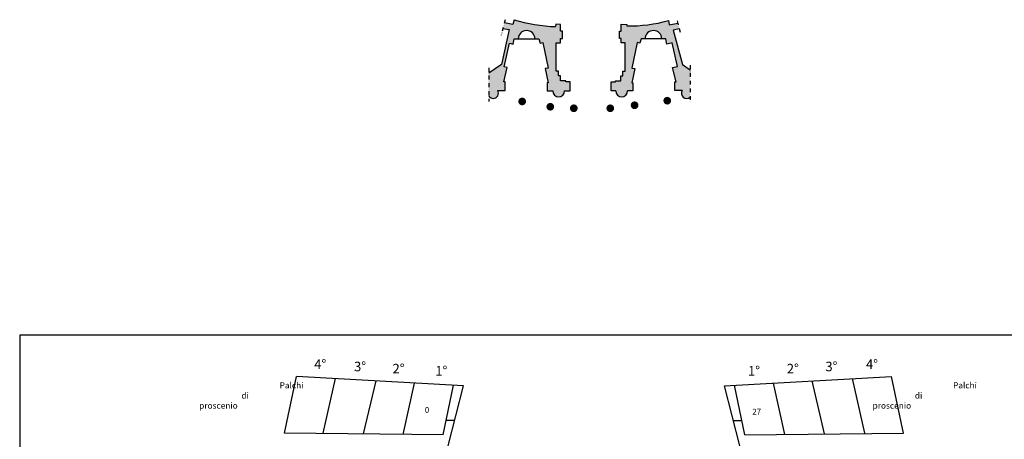
# Model space of a CAD drawing. Units: inches. Extents: x -4914 to 9830, y -7873 to 8999.
# Drawn here: x 523 to 5627, y -4076 to -1898 of the extents above; entities that cross this region are included whole.
import ezdxf

# ---------------------------------------------------------------- set-up
doc = ezdxf.new("R2010")
doc.units = ezdxf.units.IN
doc.header["$MEASUREMENT"] = 0
doc.linetypes.add('DASHDOT', pattern=[1, 0.5, -0.25, 0, -0.25])
doc.layers.add('TRV- MURI-Struttura', color=7, linetype='Continuous')
doc.layers.add('TRV-Luci di sala', color=1, linetype='Continuous')
doc.layers.add('TRV-Retini', color=250, linetype='Continuous', lineweight=30)
doc.styles.get("Standard").update_dxf_attribs({"font": 'arial.ttf'})

msp = doc.modelspace()

# ---------------------------------------------------------------- hatches: boundary and pattern name
at = {"layer": 'TRV-Luci di sala', "true_color": 0x991b1e}
h = msp.add_hatch(color=244, dxfattribs=at)
h.dxf.hatch_style = 1
h.paths.add_polyline_path([(3147.393, -2322.574, 1), (3107.136, -2322.574, 1)])
h = msp.add_hatch(color=244, dxfattribs=at)
h.dxf.hatch_style = 1
h.paths.add_polyline_path([(3293.081, -2350.121, 1), (3252.824, -2350.121, 1)])
h = msp.add_hatch(color=244, dxfattribs=at)
h.dxf.hatch_style = 1
h.paths.add_polyline_path([(3415.144, -2357.992, 1), (3374.887, -2357.992, 1)])
h = msp.add_hatch(color=244, dxfattribs=at)
h.dxf.hatch_style = 1
h.paths.add_polyline_path([(3604.145, -2357.992, 1), (3563.888, -2357.992, 1)])
h = msp.add_hatch(color=244, dxfattribs=at)
h.dxf.hatch_style = 1
h.paths.add_polyline_path([(3730.146, -2342.251, 1), (3689.888, -2342.251, 1)])
h = msp.add_hatch(color=244, dxfattribs=at)
h.dxf.hatch_style = 1
h.paths.add_polyline_path([(3899.459, -2318.639, 1), (3859.202, -2318.639, 1)])
at = {"layer": 'TRV-Retini', "transparency": 33554559}
h = msp.add_hatch(color=252, dxfattribs=at)
h.dxf.hatch_style = 1
h.paths.add_polyline_path([(3325.762, -1922.909), (3300.957, -1922.141), (3300.588, -1934.09, -0.06735656), (3085.781, -1898.223), (3079.314, -1923.006), (3035.342, -1914.483), (3027.755, -1943.558), (3060.319, -1949.87), (3019.539, -2131.254), (2954.327, -2176.393), (2954.327, -2294.127, 1.00463215), (3000.353, -2266.007), (3038.464, -2266.007), (3038.464, -2221.174), (3032.182, -2221.174), (3050.19, -2146.591), (3033.861, -2142.878), (3061.667, -2020.589), (3080.094, -2024.779), (3086.633, -1997.699), (3106.987, -1997.699, -1), (3193.571, -1997.699), (3213.265, -1997.699), (3220.486, -2019.822), (3234.549, -2016.855), (3262.427, -2148.986), (3246.229, -2152.404), (3262.193, -2225.237), (3256.765, -2225.237), (3256.765, -2268.042), (3285.821, -2268.042, 1), (3347.011, -2268.042), (3376.066, -2268.042), (3376.066, -2221.624), (3354.128, -2221.624), (3354.128, -2215.028), (3326.635, -2215.028), (3326.635, -2189.776), (3315.433, -2189.776), (3315.433, -2165.858), (3303.423, -2165.858), (3303.423, -2017.875), (3325.762, -2017.875), (3325.762, -1996.453), (3336.964, -1996.453), (3336.964, -1957.078), (3325.762, -1957.078)])
h = msp.add_hatch(color=252, dxfattribs=at)
h.dxf.hatch_style = 1
h.paths.add_polyline_path([(3934.524, -1916.582), (3889.887, -1925.234), (3885.179, -1902.709, -0.0730878), (3670.083, -1930.449), (3670.219, -1922.758), (3640.796, -1922.239), (3640.796, -1957.078), (3632.172, -1957.078), (3632.172, -1996.453), (3640.796, -1996.453), (3640.796, -2017.875), (3661.183, -2017.875), (3661.183, -2165.858), (3649.174, -2165.858), (3649.174, -2189.776), (3637.971, -2189.776), (3637.971, -2215.028), (3610.479, -2215.028), (3610.479, -2221.624), (3588.54, -2221.624), (3588.54, -2268.042), (3612.444, -2268.042, 1), (3673.633, -2268.042), (3701.203, -2268.042), (3701.203, -2225.237), (3695.775, -2225.237), (3711.739, -2152.404), (3695.541, -2148.986), (3723.419, -2016.855), (3737.482, -2019.822), (3744.703, -1997.699), (3764.397, -1997.699, -1), (3850.981, -1997.699), (3871.335, -1997.699), (3877.874, -2024.779), (3904.949, -2018.622), (3932.349, -2140.893), (3907.286, -2146.591), (3925.295, -2221.174), (3919.013, -2221.174), (3919.013, -2266.007), (3956.705, -2266.007, 0.86731829), (3997.718, -2300.197), (3997.718, -2158.756), (3957.666, -2131.033), (3909.546, -1951.968), (3942.11, -1945.656)])

# ---------------------------------------------------------------- linework, layer by layer
at = {"layer": 'TRV- MURI-Struttura', "color": 250, "linetype": 'DASHDOT', "lineweight": 30, "ltscale": 40}
for p, q in [((3039.243, -1899.532), (3018.614, -1978.585)), ((3931.487, -1904.943), (3948.73, -1971.025)), ((3997.718, -2134.534), (3997.718, -2331.005)), ((2954.327, -2148.186), (2954.327, -2321.96))]:
    msp.add_line(p, q, dxfattribs=at)
at = {"layer": 'TRV- MURI-Struttura', "color": 250, "lineweight": 30}
for p, q in [((3079.314, -1923.006), (3035.342, -1914.483)), ((3085.781, -1898.223), (3079.314, -1923.006)), ((3300.957, -1922.141), (3300.588, -1934.09)), ((3325.762, -1922.909), (3300.957, -1922.141)), ((3325.762, -1957.078), (3325.762, -1922.909)), ((3640.796, -1957.078), (3640.796, -1922.239)), ((3640.796, -1922.239), (3670.219, -1922.758)), ((3670.219, -1922.758), (3670.083, -1930.449)), ((3885.179, -1902.709), (3889.887, -1925.234)), ((3889.887, -1925.234), (3934.524, -1916.582)), ((3060.319, -1949.87), (3019.539, -2131.254)), ((3027.755, -1943.558), (3060.319, -1949.87)), ((3336.964, -1957.078), (3325.762, -1957.078)), ((3336.964, -1996.453), (3336.964, -1957.078)), ((3632.172, -1996.453), (3632.172, -1957.078)), ((3632.172, -1957.078), (3640.796, -1957.078)), ((3942.11, -1945.656), (3909.546, -1951.968)), ((3909.546, -1951.968), (3957.666, -2131.033)), ((3033.861, -2142.878), (3061.667, -2020.589)), ((3061.667, -2020.589), (3080.094, -2024.779)), ((3080.094, -2024.779), (3086.633, -1997.699)), ((3086.633, -1997.699), (3106.987, -1997.699)), ((3193.571, -1997.699), (3213.265, -1997.699)), ((3213.265, -1997.699), (3220.486, -2019.822)), ((3220.486, -2019.822), (3234.549, -2016.855)), ((3234.549, -2016.855), (3262.427, -2148.986)), ((3303.423, -2165.858), (3303.423, -2017.875)), ((3303.423, -2017.875), (3325.762, -2017.875)), ((3325.762, -2017.875), (3325.762, -1996.453)), ((3325.762, -1996.453), (3336.964, -1996.453)), ((3640.796, -1996.453), (3632.172, -1996.453)), ((3640.796, -2017.875), (3640.796, -1996.453)), ((3661.183, -2017.875), (3640.796, -2017.875)), ((3661.183, -2165.858), (3661.183, -2017.875)), ((3723.419, -2016.855), (3695.541, -2148.986)), ((3737.482, -2019.822), (3723.419, -2016.855)), ((3744.703, -1997.699), (3737.482, -2019.822)), ((3764.397, -1997.699), (3744.703, -1997.699)), ((3871.335, -1997.699), (3850.981, -1997.699)), ((3877.874, -2024.779), (3871.335, -1997.699)), ((3904.949, -2018.622), (3877.874, -2024.779)), ((3932.349, -2140.893), (3904.949, -2018.622)), ((3019.539, -2131.254), (2954.327, -2176.393)), ((3050.19, -2146.591), (3033.861, -2142.878)), ((3907.286, -2146.591), (3932.349, -2140.893)), ((3957.666, -2131.033), (3997.718, -2158.756)), ((3032.182, -2221.174), (3050.19, -2146.591)), ((3262.427, -2148.986), (3246.229, -2152.404)), ((3246.229, -2152.404), (3262.193, -2225.237)), ((3315.433, -2165.858), (3303.423, -2165.858)), ((3315.433, -2189.776), (3315.433, -2165.858)), ((3326.635, -2189.776), (3315.433, -2189.776)), ((3326.635, -2215.028), (3326.635, -2189.776)), ((3637.971, -2215.028), (3637.971, -2189.776)), ((3637.971, -2189.776), (3649.174, -2189.776)), ((3649.174, -2189.776), (3649.174, -2165.858)), ((3649.174, -2165.858), (3661.183, -2165.858)), ((3695.541, -2148.986), (3711.739, -2152.404)), ((3711.739, -2152.404), (3695.775, -2225.237)), ((3925.295, -2221.174), (3907.286, -2146.591)), ((3038.464, -2221.174), (3032.182, -2221.174)), ((3038.464, -2266.007), (3038.464, -2221.174)), ((3262.193, -2225.237), (3256.765, -2225.237)), ((3256.765, -2225.237), (3256.765, -2268.042)), ((3354.128, -2215.028), (3326.635, -2215.028)), ((3354.128, -2221.624), (3354.128, -2215.028)), ((3376.066, -2221.624), (3354.128, -2221.624)), ((3376.066, -2268.042), (3376.066, -2221.624)), ((3588.54, -2268.042), (3588.54, -2221.624)), ((3588.54, -2221.624), (3610.479, -2221.624)), ((3610.479, -2221.624), (3610.479, -2215.028)), ((3610.479, -2215.028), (3637.971, -2215.028)), ((3695.775, -2225.237), (3701.203, -2225.237)), ((3701.203, -2225.237), (3701.203, -2268.042)), ((3919.013, -2266.007), (3919.013, -2221.174)), ((3919.013, -2221.174), (3925.295, -2221.174)), ((3000.353, -2266.007), (3038.464, -2266.007)), ((3256.765, -2268.042), (3285.821, -2268.042)), ((3347.011, -2268.042), (3376.066, -2268.042)), ((3612.444, -2268.042), (3588.54, -2268.042)), ((3701.203, -2268.042), (3673.633, -2268.042)), ((3956.705, -2266.007), (3919.013, -2266.007))]:
    msp.add_line(p, q, dxfattribs=at)
at = {"layer": 'TRV- MURI-Struttura', "color": 250, "linetype": 'Continuous', "lineweight": 25}
for p, q in [((3106.987, -1997.699), (3193.571, -1997.699)), ((3850.981, -1997.699), (3764.397, -1997.699))]:
    msp.add_line(p, q, dxfattribs=at)
at = {"layer": 'TRV- MURI-Struttura', "color": 250, "lineweight": 30}
for centre, radius, start, end in [((3325.702, -1122.498), 811.98, 252.81387, 268.227575), ((3683.253, -1184.767), 745.799, 268.988209, 285.708968), ((3150.279, -1997.699), 43.292, 0, 180), ((3807.689, -1997.699), 43.292, 0, 180), ((2977.405, -2280.173), 26.968, 206.575586, 31.687629), ((3316.416, -2268.042), 30.595, 180, 0), ((3643.038, -2268.042), 30.595, 180, 0), ((3979.653, -2280.173), 26.968, 148.312371, 312.05516)]:
    msp.add_arc(centre, radius, start, end, dxfattribs=at)
at = {"layer": 'TRV-Luci di sala', "color": 8}
for p, q in [((1894.991, -4043.875), (1956.974, -3749.602)), ((2823.3, -3797.777), (1956.974, -3749.602)), ((2095.161, -4044.437), (2159.47, -3760.862)), ((2095.161, -4044.437), (2159.47, -3760.862)), ((2305.573, -4047.845), (2369.714, -3772.554)), ((2305.573, -4047.845), (2369.714, -3772.554)), ((4176.215, -3797.777), (5042.54, -3749.602)), ((4693.942, -4047.845), (4629.801, -3772.554)), ((4904.353, -4044.437), (4840.044, -3760.862)), ((5104.524, -4043.875), (5042.54, -3749.602)), ((2509.957, -4050.631), (2569.82, -3783.682)), ((2717.129, -4052.488), (2770.828, -3794.859)), ((2743.608, -4109.272), (2823.3, -3797.777)), ((4255.907, -4109.272), (4176.215, -3797.777)), ((4282.386, -4052.488), (4228.687, -3794.859)), ((4489.557, -4050.631), (4429.694, -3783.682)), ((2777.14, -3978.203), (2732.612, -3978.203)), ((4222.375, -3978.203), (4266.902, -3978.203)), ((2717.129, -4052.488), (1894.991, -4043.875)), ((4282.386, -4052.488), (5104.524, -4043.875))]:
    msp.add_line(p, q, dxfattribs=at)
at = {"layer": 'TRV-Luci di sala', "color": 250}
msp.add_lwpolyline([(522.522, -7263.845), (9830.082, -7263.845), (9830.082, -3535.916), (522.522, -3535.916)], close=True, dxfattribs=at)

# ---------------------------------------------------------------- texts
at = {"layer": 'TRV-Luci di sala', "color": 7}
for s, p in [('4°', (2049.067, -3711.028)), ('3°', (2255.723, -3722.72)), ('3°', (4699.077, -3722.72)), ('4°', (4909.321, -3711.028)), ('2°', (2455.204, -3733.848)), ('1°', (2676.824, -3745.025)), ('1°', (4297.963, -3745.025)), ('2°', (4498.971, -3733.848))]:
    msp.add_text(s, height=49.7584, dxfattribs=at).set_placement(p)
at = {"layer": 'TRV-Luci di sala', "color": 7, "char_height": 31.59262, "width": 172.94605, "attachment_point": 7}
for insert in [(1671.991, -3916.698), (5162.978, -3916.698)]:
    msp.add_mtext('\\pi6.26311;Palchi di \\P\\pi-6.9364;proscenio', dxfattribs=dict(at, insert=insert))
at = {"layer": 'TRV-Luci di sala', "color": 5, "char_height": 30, "width": 107.74851, "attachment_point": 1}
for s, insert in [('{\\fTimes New Roman|b0|i0|c0|p18;0}', (2622.806, -3908.1)), ('{\\fTimes New Roman|b0|i0|c0|p18;27}', (4320.186, -3917.384))]:
    msp.add_mtext(s, dxfattribs=dict(at, insert=insert))

doc.saveas('drawing.dxf')
